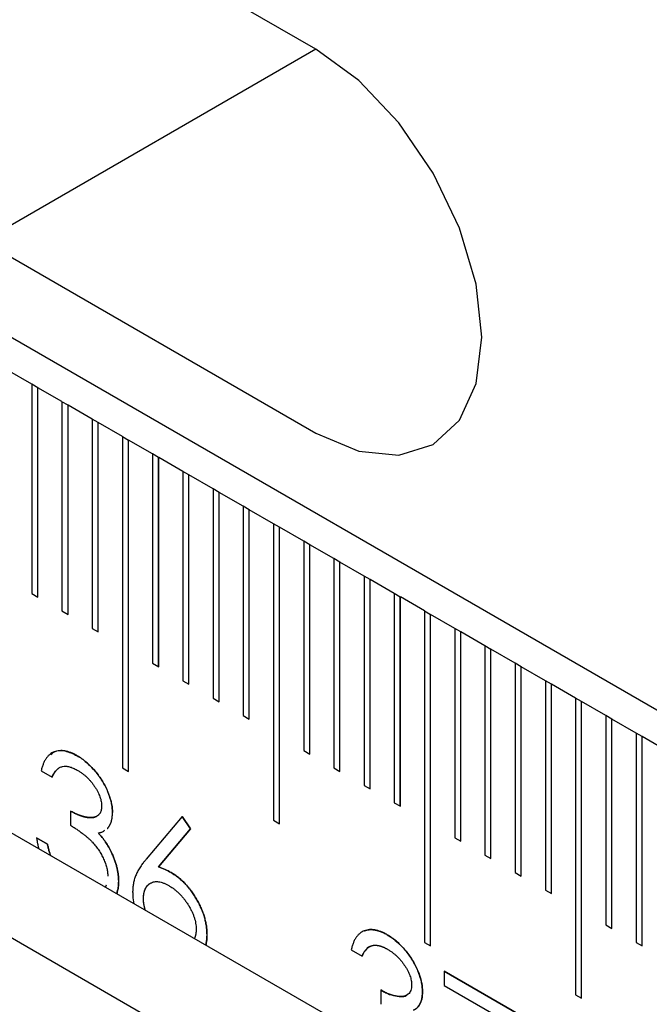
# Model space of a CAD drawing. Units: millimetres. Extents: x 11673 to 11970, y -7557 to -7347.
# Drawn here: x 11780 to 11783, y -7516 to -7510 of the extents above; entities that cross this region are included whole.
import ezdxf

# ---------------------------------------------------------------- set-up
doc = ezdxf.new("R2010")
doc.units = ezdxf.units.MM
doc.header["$LTSCALE"] = 10
doc.linetypes.add('SLD-实线', pattern=[0])

msp = doc.modelspace()

# ---------------------------------------------------------------- linework, layer by layer
at = {"color": 7, "linetype": 'SLD-实线', "lineweight": 25}
for p, q in [((11805.5126, -7526.7556), (11716.7707, -7475.5259)), ((11716.7707, -7478.4247), (11805.5126, -7529.6543)), ((11716.7707, -7479.0371), (11805.5126, -7530.2667)), ((11781.3472, -7510.0902), (11776.8571, -7507.4981)), ((11776.8571, -7509.7436), (11781.3472, -7512.3357)), ((11781.3472, -7510.0902), (11779.4027, -7511.2127)), ((11779.6855, -7512.05), (11779.5441, -7511.9684)), ((11779.6855, -7512.05), (11779.6855, -7513.2748)), ((11779.7207, -7512.0705), (11779.6855, -7512.0502)), ((11779.7207, -7512.0705), (11779.7209, -7512.0704)), ((11779.7207, -7513.2951), (11779.7207, -7512.0705)), ((11779.7209, -7513.2952), (11779.7209, -7512.0704)), ((11779.8623, -7512.1521), (11779.7209, -7512.0704)), ((11779.8623, -7512.1521), (11779.8623, -7513.3769)), ((11779.8975, -7512.1726), (11779.8623, -7512.1523)), ((11779.8975, -7512.1726), (11779.8976, -7512.1725)), ((11779.8975, -7513.3972), (11779.8975, -7512.1726)), ((11779.8976, -7513.3973), (11779.8976, -7512.1725)), ((11780.0391, -7512.2541), (11779.8976, -7512.1725)), ((11780.0391, -7512.2541), (11780.0391, -7513.4789)), ((11780.0742, -7512.2746), (11780.0391, -7512.2543)), ((11780.0742, -7512.2746), (11780.0744, -7512.2745)), ((11780.0742, -7513.4992), (11780.0742, -7512.2746)), ((11780.0744, -7513.4993), (11780.0744, -7512.2745)), ((11780.2158, -7512.3562), (11780.0744, -7512.2745)), ((11780.2158, -7512.3562), (11780.2158, -7514.2954)), ((11780.2158, -7512.3564), (11780.251, -7512.3767)), ((11780.251, -7512.3767), (11780.2512, -7512.3766)), ((11780.251, -7514.3157), (11780.251, -7512.3767)), ((11780.2512, -7514.3159), (11780.2512, -7512.3766)), ((11780.3926, -7512.4582), (11780.2512, -7512.3766)), ((11780.3926, -7512.4582), (11780.3926, -7513.683)), ((11780.4278, -7512.4787), (11780.3926, -7512.4584)), ((11780.4278, -7512.4787), (11780.428, -7512.4786)), ((11780.4278, -7513.7033), (11780.4278, -7512.4787)), ((11780.428, -7513.7034), (11780.428, -7512.4786)), ((11780.5694, -7512.5603), (11780.428, -7512.4786)), ((11780.5694, -7512.5603), (11780.5694, -7513.7851)), ((11780.6046, -7512.5808), (11780.5694, -7512.5605)), ((11780.6046, -7512.5808), (11780.6047, -7512.5807)), ((11780.6046, -7513.8054), (11780.6046, -7512.5808)), ((11780.6047, -7513.8055), (11780.6047, -7512.5807)), ((11780.7462, -7512.6623), (11780.6047, -7512.5807)), ((11780.7462, -7512.6623), (11780.7462, -7513.8871)), ((11780.7813, -7512.6828), (11780.7462, -7512.6625)), ((11780.7813, -7512.6828), (11780.7815, -7512.6827)), ((11780.7813, -7513.9074), (11780.7813, -7512.6828)), ((11780.7815, -7513.9075), (11780.7815, -7512.6827)), ((11780.9229, -7512.7644), (11780.7815, -7512.6827)), ((11780.9229, -7512.7644), (11780.9229, -7513.9892)), ((11780.9581, -7512.7849), (11780.9229, -7512.7646)), ((11780.9581, -7512.7849), (11780.9583, -7512.7848)), ((11780.9581, -7514.0095), (11780.9581, -7512.7849)), ((11780.9583, -7514.0096), (11780.9583, -7512.7848)), ((11781.0997, -7512.8664), (11780.9583, -7512.7848)), ((11781.0997, -7512.8664), (11781.0997, -7514.6016)), ((11781.1349, -7512.8869), (11781.0997, -7512.8666)), ((11781.1349, -7512.8869), (11781.1351, -7512.8868)), ((11781.1349, -7514.6219), (11781.1349, -7512.8869)), ((11781.1351, -7514.622), (11781.1351, -7512.8868)), ((11781.2765, -7512.9685), (11781.1351, -7512.8868)), ((11781.2765, -7512.9685), (11781.2765, -7514.1933)), ((11781.3117, -7512.989), (11781.2765, -7512.9687)), ((11781.3117, -7512.989), (11781.3118, -7512.9889)), ((11781.3117, -7514.2136), (11781.3117, -7512.989)), ((11781.3118, -7514.2137), (11781.3118, -7512.9889)), ((11781.4533, -7513.0705), (11781.3118, -7512.9889)), ((11781.4533, -7513.0705), (11781.4533, -7514.2953)), ((11781.4884, -7513.091), (11781.4533, -7513.0707)), ((11781.4884, -7513.091), (11781.4886, -7513.0909)), ((11781.4884, -7514.3156), (11781.4884, -7513.091)), ((11781.4886, -7514.3157), (11781.4886, -7513.0909)), ((11781.63, -7513.1726), (11781.4886, -7513.0909)), ((11781.63, -7513.1726), (11781.63, -7514.3974)), ((11781.6652, -7513.1931), (11781.63, -7513.1728)), ((11781.6652, -7513.1931), (11781.6654, -7513.193)), ((11781.6652, -7514.4177), (11781.6652, -7513.1931)), ((11781.6654, -7514.4178), (11781.6654, -7513.193)), ((11781.8068, -7513.2746), (11781.6654, -7513.193)), ((11779.6855, -7513.2748), (11779.7209, -7513.2952)), ((11781.8068, -7513.2746), (11781.8068, -7514.4994)), ((11781.842, -7513.2951), (11781.8068, -7513.2748)), ((11781.842, -7513.2951), (11781.8422, -7513.295)), ((11781.842, -7514.5197), (11781.842, -7513.2951)), ((11781.8422, -7514.5198), (11781.8422, -7513.295)), ((11781.9836, -7513.3767), (11781.8422, -7513.295)), ((11779.8623, -7513.3769), (11779.8976, -7513.3973)), ((11781.9836, -7513.3767), (11781.9836, -7515.316)), ((11781.9836, -7513.3769), (11782.0188, -7513.3972)), ((11782.0188, -7513.3972), (11782.019, -7513.3971)), ((11782.0188, -7515.3363), (11782.0188, -7513.3972)), ((11782.019, -7515.3364), (11782.019, -7513.3971)), ((11782.1604, -7513.4787), (11782.019, -7513.3971)), ((11780.0391, -7513.4789), (11780.0744, -7513.4993)), ((11782.1604, -7513.4787), (11782.1604, -7514.7035)), ((11782.1956, -7513.4992), (11782.1604, -7513.4789)), ((11782.1956, -7513.4992), (11782.1957, -7513.4991)), ((11782.1956, -7514.7238), (11782.1956, -7513.4992)), ((11782.1957, -7514.7239), (11782.1957, -7513.4991)), ((11782.3371, -7513.5808), (11782.1957, -7513.4991)), ((11782.3371, -7513.5808), (11782.3371, -7514.8056)), ((11782.3723, -7513.6013), (11782.3371, -7513.581)), ((11782.3723, -7513.6013), (11782.3725, -7513.6012)), ((11782.3723, -7514.8259), (11782.3723, -7513.6013)), ((11782.3725, -7514.826), (11782.3725, -7513.6012)), ((11782.5139, -7513.6828), (11782.3725, -7513.6012)), ((11780.3926, -7513.683), (11780.428, -7513.7034)), ((11782.5139, -7513.6828), (11782.5139, -7514.9076)), ((11782.5491, -7513.7033), (11782.5139, -7513.683)), ((11782.5491, -7513.7033), (11782.5493, -7513.7032)), ((11782.5491, -7514.9279), (11782.5491, -7513.7033)), ((11782.5493, -7514.928), (11782.5493, -7513.7032)), ((11782.6907, -7513.7849), (11782.5493, -7513.7032)), ((11780.5694, -7513.7851), (11780.6047, -7513.8055)), ((11782.6907, -7513.7849), (11782.6907, -7515.0097)), ((11782.7259, -7513.8054), (11782.6907, -7513.7851)), ((11782.7259, -7513.8054), (11782.7261, -7513.8053)), ((11782.7259, -7515.03), (11782.7259, -7513.8054)), ((11782.7261, -7515.0301), (11782.7261, -7513.8053)), ((11782.8675, -7513.8869), (11782.7261, -7513.8053)), ((11780.7462, -7513.8871), (11780.7815, -7513.9075)), ((11782.8675, -7513.8869), (11782.8675, -7515.6221)), ((11782.9027, -7513.9074), (11782.8675, -7513.8871)), ((11782.9027, -7513.9074), (11782.9028, -7513.9073)), ((11782.9027, -7515.6424), (11782.9027, -7513.9074)), ((11782.9028, -7515.6425), (11782.9028, -7513.9073)), ((11783.0443, -7513.989), (11782.9028, -7513.9073)), ((11780.9229, -7513.9892), (11780.9583, -7514.0096)), ((11783.0443, -7513.989), (11783.0443, -7515.2138)), ((11783.0794, -7514.0095), (11783.0443, -7513.9892)), ((11783.0794, -7514.0095), (11783.0796, -7514.0094)), ((11783.0794, -7515.2341), (11783.0794, -7514.0095)), ((11783.0796, -7515.2342), (11783.0796, -7514.0094)), ((11783.221, -7514.091), (11783.0796, -7514.0094)), ((11783.221, -7514.091), (11783.221, -7515.3158)), ((11783.2562, -7514.1115), (11783.221, -7514.0912)), ((11783.2562, -7514.1115), (11783.2564, -7514.1114)), ((11783.2562, -7515.3361), (11783.2562, -7514.1115)), ((11783.2564, -7515.3362), (11783.2564, -7514.1114)), ((11783.3978, -7514.1931), (11783.2564, -7514.1114)), ((11781.2765, -7514.1933), (11781.3118, -7514.2137)), ((11779.951, -7514.2239), (11779.9512, -7514.2238)), ((11779.7407, -7514.3117), (11779.8042, -7514.3483)), ((11780.2158, -7514.2954), (11780.2512, -7514.3159)), ((11781.4533, -7514.2953), (11781.4886, -7514.3157)), ((11781.63, -7514.3974), (11781.6654, -7514.4178)), ((11779.913, -7514.5472), (11779.913, -7514.6309)), ((11781.8068, -7514.4994), (11781.8422, -7514.5198)), ((11780.1575, -7514.5553), (11780.1577, -7514.5552)), ((11780.5658, -7514.5786), (11780.3548, -7514.8294)), ((11780.5657, -7514.5787), (11780.6145, -7514.6513)), ((11780.6147, -7514.6512), (11780.5658, -7514.5786)), ((11781.0997, -7514.6016), (11781.1351, -7514.622)), ((11780.6145, -7514.6513), (11780.4277, -7514.8733)), ((11780.4279, -7514.8732), (11780.6147, -7514.6512)), ((11780.6145, -7514.6513), (11780.6147, -7514.6512)), ((11779.7133, -7514.7043), (11779.7768, -7514.741)), ((11779.777, -7514.7409), (11779.7135, -7514.7042)), ((11780.075, -7514.6756), (11780.0751, -7514.6755)), ((11782.1604, -7514.7035), (11782.1957, -7514.7239)), ((11779.7768, -7514.741), (11779.777, -7514.7409)), ((11780.1516, -7514.7895), (11780.1518, -7514.7894)), ((11782.3371, -7514.8056), (11782.3725, -7514.826)), ((11780.4277, -7514.8733), (11780.4279, -7514.8732)), ((11782.5139, -7514.9076), (11782.5493, -7514.928)), ((11780.3797, -7514.9696), (11780.3795, -7514.9697)), ((11782.6907, -7515.0097), (11782.7261, -7515.0301)), ((11783.0443, -7515.2138), (11783.0796, -7515.2342)), ((11781.765, -7515.2711), (11781.7652, -7515.271)), ((11781.5547, -7515.3589), (11781.6182, -7515.3955)), ((11781.9836, -7515.316), (11782.019, -7515.3364)), ((11783.221, -7515.3158), (11783.2564, -7515.3362)), ((11782.0988, -7515.4845), (11782.0988, -7515.5683)), ((11782.534, -7515.7357), (11782.0988, -7515.4845)), ((11782.0988, -7515.4847), (11782.5338, -7515.7358)), ((11782.0988, -7515.5683), (11782.4266, -7515.7575)), ((11781.727, -7515.5944), (11781.727, -7515.6781)), ((11781.9715, -7515.6025), (11781.9717, -7515.6024)), ((11782.8675, -7515.6221), (11782.9028, -7515.6425))]:
    msp.add_line(p, q, dxfattribs=at)
at = {"color": 7, "linetype": 'SLD-实线', "lineweight": 25, "flags": 128}
msp.add_lwpolyline([(11781.3472, -7512.3357), (11781.5988, -7512.4427), (11781.8333, -7512.4659), (11782.0347, -7512.4037), (11782.1892, -7512.2604), (11782.2863, -7512.0457), (11782.3195, -7511.7742), (11782.2863, -7511.4645), (11782.1892, -7511.1376), (11782.0347, -7510.8159), (11781.8333, -7510.5212), (11781.5988, -7510.2737), (11781.3472, -7510.0902)], dxfattribs=at)
at = {"color": 7, "linetype": 'SLD-实线', "lineweight": 25}
for points, knots in [([(11779.9512, -7514.2238), (11779.9449, -7514.2203), (11779.9324, -7514.2133), (11779.914, -7514.2055), (11779.8962, -7514.1995), (11779.879, -7514.1954), (11779.8626, -7514.1936), (11779.8468, -7514.1939), (11779.8315, -7514.196), (11779.8172, -7514.2006), (11779.8035, -7514.2068), (11779.7911, -7514.2156), (11779.7796, -7514.2262), (11779.7696, -7514.2393), (11779.7604, -7514.2541), (11779.7528, -7514.2714), (11779.7458, -7514.2903), (11779.7424, -7514.3044), (11779.7407, -7514.3117)], [0, 0, 0, 0, 0.062835, 0.123746, 0.183573, 0.242729, 0.301378, 0.359848, 0.419006, 0.479175, 0.539884, 0.601255, 0.663111, 0.726043, 0.791015, 0.858023, 0.927375, 1, 1, 1, 1]), ([(11779.7972, -7514.2166), (11779.804, -7514.2105), (11779.8253, -7514.1918), (11779.8795, -7514.1903), (11779.9269, -7514.2125), (11779.951, -7514.2239)], [0, 0, 0, 0, 0.187285, 0.585311, 1, 1, 1, 1]), ([(11779.951, -7514.2239), (11779.9602, -7514.2296), (11779.9785, -7514.2407), (11780.0053, -7514.262), (11780.0312, -7514.2862), (11780.0558, -7514.3131), (11780.0787, -7514.342), (11780.099, -7514.3724), (11780.1166, -7514.4038), (11780.1313, -7514.4358), (11780.1429, -7514.4675), (11780.1514, -7514.4983), (11780.1565, -7514.5278), (11780.1572, -7514.5461), (11780.1575, -7514.5553)], [0, 0, 0, 0, 0.090254, 0.17854, 0.266093, 0.354631, 0.441886, 0.525747, 0.608114, 0.690197, 0.770821, 0.848326, 0.924012, 1, 1, 1, 1]), ([(11780.1577, -7514.5552), (11780.1574, -7514.546), (11780.1567, -7514.5277), (11780.1515, -7514.4982), (11780.143, -7514.4674), (11780.1315, -7514.4357), (11780.1168, -7514.4037), (11780.0992, -7514.3723), (11780.0789, -7514.3419), (11780.056, -7514.313), (11780.0314, -7514.2861), (11780.0055, -7514.2619), (11779.9787, -7514.2406), (11779.9604, -7514.2295), (11779.9512, -7514.2238)], [0, 0, 0, 0, 0.075988, 0.151674, 0.229179, 0.309803, 0.391886, 0.474253, 0.558114, 0.645369, 0.733907, 0.82146, 0.909746, 1, 1, 1, 1]), ([(11779.8409, -7514.2984), (11779.8408, -7514.2985), (11779.8399, -7514.2988), (11779.8387, -7514.3), (11779.837, -7514.3014), (11779.8348, -7514.3035), (11779.8326, -7514.3056), (11779.8305, -7514.3078), (11779.8289, -7514.3094), (11779.8273, -7514.3111), (11779.8258, -7514.3128), (11779.8243, -7514.3146), (11779.8231, -7514.3161), (11779.8219, -7514.3177), (11779.821, -7514.3189), (11779.8201, -7514.3202), (11779.8194, -7514.3212), (11779.8185, -7514.3225), (11779.8174, -7514.3241), (11779.8161, -7514.3261), (11779.8144, -7514.3289), (11779.8128, -7514.3316), (11779.8112, -7514.3344), (11779.81, -7514.3366), (11779.8088, -7514.3388), (11779.8077, -7514.341), (11779.8061, -7514.3442), (11779.8048, -7514.3467), (11779.804, -7514.3484)], [0, 0, 0, 0, 0.008236, 0.0459, 0.083558, 0.121209, 0.196519, 0.234175, 0.27183, 0.30948, 0.347136, 0.384796, 0.422444, 0.441277, 0.478927, 0.497753, 0.516585, 0.535406, 0.57306, 0.610717, 0.648368, 0.723687, 0.761342, 0.798993, 0.836647, 0.874298, 0.911956, 1, 1, 1, 1]), ([(11779.8042, -7514.3483), (11779.8063, -7514.344), (11779.8104, -7514.3356), (11779.8172, -7514.3243), (11779.8243, -7514.3143), (11779.832, -7514.3062), (11779.8397, -7514.2988), (11779.848, -7514.2935), (11779.8565, -7514.2893), (11779.8684, -7514.2857), (11779.8845, -7514.2844), (11779.9056, -7514.2877), (11779.9283, -7514.2953), (11779.944, -7514.3037), (11779.952, -7514.308)], [0, 0, 0, 0, 0.079943, 0.155331, 0.226366, 0.294702, 0.359396, 0.420552, 0.479182, 0.536234, 0.648184, 0.760315, 0.877288, 1, 1, 1, 1]), ([(11779.952, -7514.308), (11779.9571, -7514.3111), (11779.9669, -7514.317), (11779.9814, -7514.3272), (11779.9951, -7514.3381), (11780.0083, -7514.3497), (11780.0207, -7514.3623), (11780.0325, -7514.3757), (11780.0437, -7514.3898), (11780.0539, -7514.4048), (11780.0634, -7514.4197), (11780.0717, -7514.4347), (11780.0786, -7514.4494), (11780.0844, -7514.4638), (11780.0888, -7514.4779), (11780.0919, -7514.4917), (11780.094, -7514.5053), (11780.0942, -7514.5139), (11780.0943, -7514.5182)], [0, 0, 0, 0, 0.075072, 0.147677, 0.217498, 0.284969, 0.351483, 0.416689, 0.481138, 0.545824, 0.609005, 0.669091, 0.726699, 0.781924, 0.836753, 0.890034, 0.944725, 1, 1, 1, 1]), ([(11779.9128, -7514.5473), (11779.9129, -7514.5474), (11779.9135, -7514.5477), (11779.916, -7514.5491), (11779.9202, -7514.5514), (11779.9259, -7514.5545), (11779.9315, -7514.5575), (11779.9372, -7514.5604), (11779.9428, -7514.5631), (11779.9484, -7514.5656), (11779.954, -7514.568), (11779.9596, -7514.5703), (11779.9643, -7514.572), (11779.968, -7514.5734), (11779.9708, -7514.5744), (11779.9735, -7514.5754), (11779.9763, -7514.5763), (11779.98, -7514.5775), (11779.9837, -7514.5786), (11779.9873, -7514.5796), (11779.99, -7514.5804), (11779.9928, -7514.581), (11779.9955, -7514.5816), (11779.9982, -7514.5822), (11780.0008, -7514.5827), (11780.0035, -7514.5832), (11780.0062, -7514.5837), (11780.0088, -7514.5841), (11780.0115, -7514.5844), (11780.0141, -7514.5847), (11780.0167, -7514.585), (11780.0193, -7514.5853), (11780.0219, -7514.5855), (11780.0245, -7514.5856), (11780.0271, -7514.5857), (11780.0296, -7514.5858), (11780.0322, -7514.5858), (11780.0347, -7514.5857), (11780.0372, -7514.5856), (11780.0392, -7514.5855), (11780.0413, -7514.5853), (11780.0433, -7514.585), (11780.0457, -7514.5847), (11780.048, -7514.5843), (11780.0512, -7514.5836), (11780.0542, -7514.5828), (11780.0579, -7514.5816), (11780.0615, -7514.5802), (11780.0645, -7514.5788), (11780.0659, -7514.578), (11780.066, -7514.5779)], [0, 0, 0, 0, 0.002141, 0.010719, 0.045019, 0.079325, 0.113623, 0.14793, 0.182233, 0.21654, 0.250841, 0.285139, 0.319444, 0.336597, 0.353745, 0.370897, 0.388051, 0.405196, 0.439502, 0.456653, 0.473802, 0.49096, 0.50811, 0.525262, 0.542407, 0.559561, 0.576713, 0.593864, 0.611012, 0.628167, 0.645318, 0.662467, 0.679617, 0.69677, 0.713923, 0.731072, 0.748224, 0.765372, 0.782523, 0.799677, 0.808251, 0.825402, 0.842558, 0.859704, 0.876858, 0.911167, 0.928322, 0.962631, 0.996948, 1, 1, 1, 1]), ([(11780.0662, -7514.5778), (11780.0653, -7514.5782), (11780.0632, -7514.5795), (11780.0602, -7514.5807), (11780.0565, -7514.5821), (11780.0535, -7514.583), (11780.0504, -7514.5837), (11780.0481, -7514.5842), (11780.0457, -7514.5846), (11780.0433, -7514.585), (11780.0409, -7514.5852), (11780.0384, -7514.5854), (11780.036, -7514.5856), (11780.0335, -7514.5857), (11780.0314, -7514.5857), (11780.0293, -7514.5857), (11780.0271, -7514.5856), (11780.0246, -7514.5855), (11780.022, -7514.5854), (11780.0194, -7514.5852), (11780.0168, -7514.5849), (11780.0142, -7514.5846), (11780.0115, -7514.5843), (11780.0089, -7514.5839), (11780.0062, -7514.5835), (11780.0036, -7514.5831), (11780.0009, -7514.5826), (11779.9982, -7514.5821), (11779.9955, -7514.5815), (11779.9928, -7514.5809), (11779.9901, -7514.5802), (11779.9873, -7514.5795), (11779.9837, -7514.5785), (11779.98, -7514.5774), (11779.9763, -7514.5762), (11779.9736, -7514.5752), (11779.9708, -7514.5743), (11779.968, -7514.5733), (11779.9643, -7514.5719), (11779.9597, -7514.5701), (11779.9541, -7514.5679), (11779.9485, -7514.5655), (11779.9428, -7514.5629), (11779.9372, -7514.5602), (11779.9315, -7514.5573), (11779.9259, -7514.5543), (11779.9197, -7514.5509), (11779.9154, -7514.5485), (11779.913, -7514.5472)], [0, 0, 0, 0, 0.0210374, 0.0553531, 0.0725069, 0.1068166, 0.1239704, 0.141118, 0.1582708, 0.1754259, 0.192578, 0.2097277, 0.2268783, 0.2440285, 0.2611859, 0.2697608, 0.2869125, 0.3040624, 0.3212111, 0.3383655, 0.3555177, 0.3726668, 0.3898184, 0.4069715, 0.4241204, 0.4412777, 0.4584285, 0.4755787, 0.4927282, 0.5098838, 0.5270313, 0.5441854, 0.5613336, 0.5956442, 0.6127957, 0.6299406, 0.6470918, 0.6642457, 0.6813983, 0.7157024, 0.7500068, 0.7843071, 0.8186124, 0.852915, 0.8872215, 0.9215274, 0.9558341, 1, 1, 1, 1]), ([(11780.0943, -7514.5182), (11780.0943, -7514.5183), (11780.0942, -7514.519), (11780.0941, -7514.5218), (11780.0939, -7514.5255), (11780.0936, -7514.5291), (11780.0934, -7514.5317), (11780.0931, -7514.5342), (11780.0926, -7514.5372), (11780.0919, -7514.541), (11780.0909, -7514.5447), (11780.0898, -7514.5482), (11780.0885, -7514.5515), (11780.0871, -7514.5547), (11780.0855, -7514.5578), (11780.0838, -7514.5607), (11780.0819, -7514.5634), (11780.0794, -7514.5666), (11780.0773, -7514.569), (11780.0751, -7514.5712), (11780.0728, -7514.5733), (11780.0703, -7514.5752), (11780.0681, -7514.5767), (11780.0672, -7514.5772), (11780.067, -7514.5773)], [0, 0, 0, 0, 0.004899, 0.024497, 0.102902, 0.1421, 0.161702, 0.200909, 0.240111, 0.27932, 0.35777, 0.396971, 0.436174, 0.514616, 0.553825, 0.593025, 0.671453, 0.710653, 0.789091, 0.828297, 0.867501, 0.945922, 0.985137, 1, 1, 1, 1]), ([(11780.1265, -7514.6497), (11780.1277, -7514.649), (11780.1292, -7514.6481), (11780.1307, -7514.6464), (11780.1315, -7514.6455), (11780.1321, -7514.6448), (11780.1327, -7514.644), (11780.1334, -7514.6432), (11780.1341, -7514.6423), (11780.1349, -7514.6413), (11780.1356, -7514.6403), (11780.1363, -7514.6393), (11780.1369, -7514.6385), (11780.1375, -7514.6376), (11780.138, -7514.6368), (11780.1387, -7514.6357), (11780.1394, -7514.6347), (11780.14, -7514.6336), (11780.1407, -7514.6325), (11780.1412, -7514.6316), (11780.1417, -7514.6307), (11780.1422, -7514.6297), (11780.1428, -7514.6286), (11780.144, -7514.6263), (11780.1457, -7514.6228), (11780.1498, -7514.613), (11780.1526, -7514.6035), (11780.1543, -7514.5949), (11780.1546, -7514.5935), (11780.1548, -7514.592), (11780.1551, -7514.5905), (11780.1553, -7514.5891), (11780.1556, -7514.5876), (11780.1557, -7514.5863), (11780.1559, -7514.5851), (11780.1561, -7514.5838), (11780.1562, -7514.5823), (11780.1564, -7514.5808), (11780.1565, -7514.5792), (11780.1567, -7514.5777), (11780.1568, -7514.5761), (11780.1569, -7514.5746), (11780.157, -7514.573), (11780.1571, -7514.5714), (11780.1572, -7514.5699), (11780.1573, -7514.5683), (11780.1573, -7514.5667), (11780.1574, -7514.5651), (11780.1575, -7514.5635), (11780.1575, -7514.5619), (11780.1576, -7514.5603), (11780.1576, -7514.5586), (11780.1577, -7514.5569), (11780.1577, -7514.5558), (11780.1577, -7514.5552)], [0, 0, 0, 0, 0.047704, 0.061271, 0.074827, 0.088393, 0.095166, 0.108731, 0.122291, 0.135852, 0.149417, 0.162978, 0.176539, 0.183317, 0.196877, 0.210442, 0.224001, 0.237565, 0.25112, 0.264682, 0.271465, 0.285028, 0.298588, 0.312149, 0.366402, 0.420653, 0.638192, 0.651751, 0.665313, 0.678875, 0.692434, 0.705997, 0.719557, 0.733118, 0.739899, 0.753459, 0.767021, 0.780584, 0.794143, 0.807705, 0.821267, 0.834829, 0.848388, 0.86195, 0.87551, 0.889072, 0.902634, 0.916194, 0.929754, 0.943315, 0.956878, 0.970438, 0.985219, 1, 1, 1, 1]), ([(11779.913, -7514.6309), (11779.9199, -7514.6354), (11779.9334, -7514.644), (11779.9528, -7514.6572), (11779.9709, -7514.6701), (11779.9875, -7514.6826), (11780.0027, -7514.6948), (11780.0166, -7514.7065), (11780.029, -7514.718), (11780.0435, -7514.733), (11780.0599, -7514.752), (11780.0777, -7514.7761), (11780.0931, -7514.8018), (11780.1063, -7514.8283), (11780.1171, -7514.8549), (11780.1249, -7514.8809), (11780.1296, -7514.9059), (11780.1302, -7514.9215), (11780.1305, -7514.9293)], [0, 0, 0, 0, 0.0706716, 0.1371423, 0.1985082, 0.2553125, 0.3081081, 0.3559452, 0.4001158, 0.4397704, 0.5140234, 0.5861639, 0.65712, 0.7287657, 0.7989649, 0.8665146, 0.9330908, 1, 1, 1, 1]), ([(11780.0751, -7514.6755), (11780.0752, -7514.6755), (11780.0757, -7514.6754), (11780.0766, -7514.6752), (11780.0778, -7514.6749), (11780.0793, -7514.6746), (11780.0809, -7514.6742), (11780.0824, -7514.6739), (11780.0836, -7514.6736), (11780.0847, -7514.6733), (11780.0859, -7514.673), (11780.087, -7514.6727), (11780.0885, -7514.6723), (11780.0927, -7514.6712), (11780.1018, -7514.6684), (11780.1084, -7514.6629), (11780.1126, -7514.6594)], [0, 0, 0, 0, 0.007094, 0.035392, 0.063695, 0.092016, 0.148636, 0.17695, 0.205262, 0.233559, 0.261863, 0.290185, 0.318492, 0.375121, 0.601688, 1, 1, 1, 1]), ([(11779.7135, -7514.7042), (11779.7135, -7514.7044), (11779.7136, -7514.7051), (11779.7141, -7514.7082), (11779.7148, -7514.7123), (11779.7157, -7514.7182), (11779.7165, -7514.7229), (11779.7175, -7514.7288), (11779.7186, -7514.7347), (11779.72, -7514.7419), (11779.7215, -7514.749), (11779.7235, -7514.7577), (11779.7251, -7514.7641), (11779.7261, -7514.7681)], [0, 0, 0, 0, 0.006979, 0.034907, 0.146621, 0.202469, 0.31419, 0.370044, 0.481755, 0.593471, 0.705191, 0.816904, 1, 1, 1, 1]), ([(11780.075, -7514.6756), (11780.0825, -7514.6841), (11780.0974, -7514.701), (11780.1177, -7514.7291), (11780.1361, -7514.7585), (11780.1464, -7514.7791), (11780.1516, -7514.7895)], [0, 0, 0, 0, 0.25388, 0.503009, 0.750291, 1, 1, 1, 1]), ([(11780.1518, -7514.7894), (11780.1466, -7514.779), (11780.1363, -7514.7584), (11780.1179, -7514.729), (11780.0976, -7514.7009), (11780.0827, -7514.684), (11780.0751, -7514.6755)], [0, 0, 0, 0, 0.249709, 0.496991, 0.74612, 1, 1, 1, 1]), ([(11779.7768, -7514.741), (11779.7784, -7514.7482), (11779.7817, -7514.7623), (11779.7871, -7514.7831), (11779.7919, -7514.7982), (11779.7947, -7514.8064), (11779.7953, -7514.808)], [0, 0, 0, 0, 0.1497704, 0.2913164, 0.4259664, 0.458629, 0.458629, 0.458629, 0.458629]), ([(11779.7956, -7514.8082), (11779.795, -7514.8065), (11779.7921, -7514.7982), (11779.7873, -7514.783), (11779.7818, -7514.7622), (11779.7786, -7514.7481), (11779.777, -7514.7409)], [0, 0, 0, 0, 0.0344017, 0.1690517, 0.3105977, 0.4603681, 0.4603681, 0.4603681, 0.4603681]), ([(11780.1516, -7514.7895), (11780.155, -7514.7969), (11780.1617, -7514.8114), (11780.1701, -7514.8334), (11780.1776, -7514.8551), (11780.1835, -7514.8765), (11780.1881, -7514.8976), (11780.1913, -7514.9184), (11780.1934, -7514.939), (11780.1937, -7514.9523), (11780.1938, -7514.959)], [0, 0, 0, 0, 0.128136, 0.254173, 0.378112, 0.501712, 0.623986, 0.747096, 0.872875, 1, 1, 1, 1]), ([(11780.194, -7514.9589), (11780.1938, -7514.9522), (11780.1935, -7514.9389), (11780.1915, -7514.9183), (11780.1883, -7514.8975), (11780.1837, -7514.8764), (11780.1778, -7514.855), (11780.1703, -7514.8333), (11780.1619, -7514.8113), (11780.1552, -7514.7968), (11780.1518, -7514.7894)], [0, 0, 0, 0, 0.127125, 0.252904, 0.376014, 0.498288, 0.621888, 0.745827, 0.871864, 1, 1, 1, 1]), ([(11780.3548, -7514.8294), (11780.3512, -7514.8337), (11780.3443, -7514.842), (11780.3344, -7514.8545), (11780.3254, -7514.867), (11780.3172, -7514.8791), (11780.31, -7514.8912), (11780.3033, -7514.9027), (11780.2979, -7514.9145), (11780.2915, -7514.9293), (11780.2853, -7514.9483), (11780.2799, -7514.9718), (11780.2765, -7514.9958), (11780.276, -7515.0127), (11780.2758, -7515.021)], [0, 0, 0, 0, 0.087622, 0.171402, 0.250166, 0.325701, 0.396343, 0.462726, 0.525528, 0.584189, 0.694724, 0.800274, 0.902182, 1, 1, 1, 1]), ([(11780.4277, -7514.8733), (11780.4401, -7514.8782), (11780.4644, -7514.8878), (11780.489, -7514.9012), (11780.5009, -7514.9078)], [0, 0, 0, 0, 0.512659, 1, 1, 1, 1]), ([(11780.5011, -7514.9077), (11780.4891, -7514.9011), (11780.4646, -7514.8877), (11780.4403, -7514.8781), (11780.4279, -7514.8732)], [0, 0, 0, 0, 0.487341, 1, 1, 1, 1]), ([(11780.5009, -7514.9078), (11780.5081, -7514.9121), (11780.5223, -7514.9207), (11780.543, -7514.9361), (11780.563, -7514.953), (11780.5821, -7514.9717), (11780.6003, -7514.9922), (11780.6178, -7515.0142), (11780.6343, -7515.0381), (11780.6499, -7515.0633), (11780.6641, -7515.0894), (11780.6767, -7515.1156), (11780.6872, -7515.1418), (11780.6958, -7515.1679), (11780.7024, -7515.1939), (11780.7073, -7515.2198), (11780.7101, -7515.2457), (11780.7105, -7515.2623), (11780.7107, -7515.2708)], [0, 0, 0, 0, 0.065231, 0.128405, 0.190067, 0.250943, 0.311546, 0.372863, 0.435024, 0.499072, 0.563091, 0.62551, 0.68668, 0.747283, 0.808563, 0.870742, 0.934341, 1, 1, 1, 1]), ([(11780.7109, -7515.2707), (11780.7107, -7515.2622), (11780.7103, -7515.2456), (11780.7074, -7515.2197), (11780.7026, -7515.1938), (11780.6959, -7515.1678), (11780.6874, -7515.1417), (11780.6768, -7515.1155), (11780.6643, -7515.0893), (11780.6501, -7515.0632), (11780.6345, -7515.038), (11780.618, -7515.0141), (11780.6005, -7514.9921), (11780.5822, -7514.9716), (11780.5632, -7514.9529), (11780.5432, -7514.936), (11780.5224, -7514.9206), (11780.5083, -7514.912), (11780.5011, -7514.9077)], [0, 0, 0, 0, 0.065659, 0.129258, 0.191437, 0.252717, 0.31332, 0.37449, 0.436909, 0.500928, 0.564976, 0.627137, 0.688454, 0.749057, 0.809933, 0.871595, 0.934769, 1, 1, 1, 1]), ([(11780.1209, -7514.9816), (11780.1207, -7514.982), (11780.1202, -7514.9832), (11780.1188, -7514.9859), (11780.1172, -7514.9889), (11780.1158, -7514.9914), (11780.1152, -7514.9923), (11780.115, -7514.9926)], [0, 0, 0, 0, 0.1029188, 0.3087816, 0.7206133, 0.9264857, 1, 1, 1, 1]), ([(11780.1822, -7515.0314), (11780.1861, -7515.0192), (11780.1904, -7515.0059), (11780.1923, -7514.9891), (11780.1928, -7514.9835), (11780.1932, -7514.9778), (11780.1936, -7514.9691), (11780.1938, -7514.9633), (11780.194, -7514.9589)], [0, 0, 0, 0, 0.557713, 0.612857, 0.668007, 0.778305, 0.833449, 1, 1, 1, 1]), ([(11780.1938, -7514.959), (11780.1934, -7514.9702), (11780.1927, -7514.9926), (11780.1877, -7515.016), (11780.1838, -7515.0284), (11780.1827, -7515.0316)], [0, 0, 0, 0, 0.0796483, 0.1589217, 0.1869571, 0.1869571, 0.1869571, 0.1869571]), ([(11780.339, -7515.0606), (11780.339, -7515.0605), (11780.3391, -7515.0598), (11780.3391, -7515.057), (11780.3392, -7515.0538), (11780.3394, -7515.0501), (11780.3395, -7515.048), (11780.3397, -7515.0454), (11780.3399, -7515.0428), (11780.3402, -7515.0387), (11780.3407, -7515.0346), (11780.3414, -7515.0307), (11780.3419, -7515.0278), (11780.3427, -7515.024), (11780.3436, -7515.0203), (11780.3446, -7515.0167), (11780.3455, -7515.014), (11780.3463, -7515.0115), (11780.3476, -7515.0081), (11780.349, -7515.0048), (11780.3504, -7515.0016), (11780.3516, -7514.9993), (11780.3528, -7514.9971), (11780.3545, -7514.9942), (11780.3564, -7514.9914), (11780.3583, -7514.9888), (11780.3598, -7514.9869), (11780.3613, -7514.985), (11780.3634, -7514.9826), (11780.3656, -7514.9803), (11780.3679, -7514.9782), (11780.3696, -7514.9766), (11780.372, -7514.9747), (11780.3745, -7514.9728), (11780.3769, -7514.9713), (11780.378, -7514.9706), (11780.3785, -7514.9703)], [0, 0, 0, 0, 0.003261, 0.016309, 0.068494, 0.081541, 0.107636, 0.120683, 0.146777, 0.172872, 0.225071, 0.251167, 0.27726, 0.303355, 0.355555, 0.381652, 0.407744, 0.433841, 0.459935, 0.512134, 0.538227, 0.564322, 0.590419, 0.616513, 0.668715, 0.694808, 0.7209, 0.746998, 0.773095, 0.825289, 0.851382, 0.877479, 0.903573, 0.955771, 0.981867, 1, 1, 1, 1]), ([(11780.3392, -7515.0605), (11780.3394, -7515.0551), (11780.3397, -7515.0443), (11780.3415, -7515.0293), (11780.3448, -7515.0158), (11780.3493, -7515.0036), (11780.3552, -7514.9929), (11780.3623, -7514.9835), (11780.3707, -7514.9754), (11780.3803, -7514.9689), (11780.391, -7514.964), (11780.4025, -7514.9609), (11780.4148, -7514.9598), (11780.4279, -7514.9605), (11780.4418, -7514.9637), (11780.4565, -7514.9682), (11780.4719, -7514.9751), (11780.4824, -7514.9808), (11780.4878, -7514.9837)], [0, 0, 0, 0, 0.063183, 0.123733, 0.183606, 0.242704, 0.301649, 0.36107, 0.422074, 0.484252, 0.547347, 0.609346, 0.670894, 0.73321, 0.796804, 0.862099, 0.929401, 1, 1, 1, 1]), ([(11780.3788, -7514.9701), (11780.3789, -7514.9701), (11780.3796, -7514.9696), (11780.3818, -7514.9684), (11780.3841, -7514.9672), (11780.3858, -7514.9665), (11780.3861, -7514.9663)], [0, 0, 0, 0, 0.042536, 0.322086, 0.881379, 1, 1, 1, 1]), ([(11780.4878, -7514.9837), (11780.4932, -7514.987), (11780.5039, -7514.9936), (11780.5196, -7515.0047), (11780.5346, -7515.0173), (11780.5492, -7515.0306), (11780.563, -7515.0454), (11780.5762, -7515.0612), (11780.5889, -7515.0782), (11780.6008, -7515.0961), (11780.6117, -7515.1144), (11780.6212, -7515.1329), (11780.6293, -7515.1511), (11780.636, -7515.1691), (11780.6412, -7515.1869), (11780.6446, -7515.2043), (11780.6471, -7515.2218), (11780.6473, -7515.2328), (11780.6474, -7515.2385)], [0, 0, 0, 0, 0.068912, 0.135225, 0.200161, 0.263983, 0.327029, 0.390242, 0.454168, 0.519336, 0.58327, 0.645284, 0.705071, 0.763744, 0.821775, 0.880006, 0.938862, 1, 1, 1, 1]), ([(11780.2758, -7515.021), (11780.2758, -7515.0211), (11780.2758, -7515.0218), (11780.2759, -7515.0247), (11780.2761, -7515.0319), (11780.2769, -7515.0534), (11780.2806, -7515.074), (11780.2835, -7515.0899)], [0, 0, 0, 0, 0.006266, 0.031324, 0.131573, 0.332084, 1, 1, 1, 1]), ([(11780.35, -7515.1282), (11780.3498, -7515.1276), (11780.3493, -7515.1258), (11780.3483, -7515.1227), (11780.3473, -7515.1191), (11780.346, -7515.1143), (11780.3448, -7515.1094), (11780.3437, -7515.1046), (11780.343, -7515.1011), (11780.3422, -7515.0963), (11780.3414, -7515.0916), (11780.3407, -7515.087), (11780.3403, -7515.0835), (11780.3399, -7515.08), (11780.3397, -7515.0766), (11780.3395, -7515.0738), (11780.3393, -7515.071), (11780.3392, -7515.0668), (11780.3391, -7515.0632), (11780.339, -7515.0606)], [0, 0, 0, 0, 0.026529, 0.078342, 0.130148, 0.181962, 0.28562, 0.337432, 0.389251, 0.441068, 0.544707, 0.596524, 0.648341, 0.700151, 0.751968, 0.803786, 0.82969, 0.8815, 1, 1, 1, 1]), ([(11780.3503, -7515.1284), (11780.35, -7515.1274), (11780.3493, -7515.1252), (11780.3483, -7515.1218), (11780.3472, -7515.1181), (11780.3462, -7515.1145), (11780.345, -7515.1097), (11780.344, -7515.1049), (11780.343, -7515.1001), (11780.3424, -7515.0966), (11780.3416, -7515.0918), (11780.3409, -7515.0872), (11780.3404, -7515.0825), (11780.34, -7515.0791), (11780.3398, -7515.0763), (11780.3396, -7515.0734), (11780.3395, -7515.0712), (11780.3394, -7515.0673), (11780.3393, -7515.0639), (11780.3392, -7515.0611), (11780.3392, -7515.0605)], [0, 0, 0, 0, 0.042491, 0.094119, 0.145737, 0.197365, 0.248992, 0.352268, 0.403888, 0.455513, 0.507136, 0.610401, 0.662024, 0.713652, 0.765278, 0.791086, 0.842712, 0.868522, 0.97177, 1, 1, 1, 1]), ([(11780.6474, -7515.2385), (11780.6474, -7515.2386), (11780.6474, -7515.2393), (11780.6473, -7515.2421), (11780.6473, -7515.2453), (11780.6471, -7515.249), (11780.647, -7515.2511), (11780.6468, -7515.2537), (11780.6466, -7515.2563), (11780.6461, -7515.2604), (11780.6455, -7515.2643), (11780.6448, -7515.2682), (11780.6442, -7515.271), (11780.6435, -7515.2738), (11780.6426, -7515.2775), (11780.6415, -7515.2811), (11780.6403, -7515.2845), (11780.6394, -7515.287), (11780.6383, -7515.2895), (11780.6373, -7515.2916), (11780.6366, -7515.293), (11780.6363, -7515.2935)], [0, 0, 0, 0, 0.00645, 0.032264, 0.135505, 0.161315, 0.212938, 0.238749, 0.290371, 0.341992, 0.445263, 0.496883, 0.548506, 0.600128, 0.651748, 0.755014, 0.80664, 0.858267, 0.909887, 0.961515, 1, 1, 1, 1]), ([(11781.7652, -7515.271), (11781.7589, -7515.2675), (11781.7464, -7515.2605), (11781.728, -7515.2527), (11781.7102, -7515.2467), (11781.693, -7515.2426), (11781.6766, -7515.2408), (11781.6608, -7515.2411), (11781.6455, -7515.2432), (11781.6312, -7515.2478), (11781.6175, -7515.254), (11781.6051, -7515.2628), (11781.5936, -7515.2734), (11781.5836, -7515.2865), (11781.5744, -7515.3013), (11781.5668, -7515.3186), (11781.5598, -7515.3375), (11781.5564, -7515.3516), (11781.5547, -7515.3589)], [0, 0, 0, 0, 0.062835, 0.123746, 0.183573, 0.242729, 0.301378, 0.359848, 0.419006, 0.479175, 0.539884, 0.601255, 0.663111, 0.726043, 0.791015, 0.858023, 0.927375, 1, 1, 1, 1]), ([(11781.6311, -7515.2482), (11781.6317, -7515.2479), (11781.6333, -7515.2473), (11781.6361, -7515.2464), (11781.6394, -7515.2453), (11781.6427, -7515.2444), (11781.6462, -7515.2436), (11781.6508, -7515.2427), (11781.6556, -7515.242), (11781.6604, -7515.2415), (11781.664, -7515.2413), (11781.6677, -7515.2411), (11781.6715, -7515.2411), (11781.6753, -7515.2412), (11781.6791, -7515.2414), (11781.6829, -7515.2417), (11781.6868, -7515.2421), (11781.6907, -7515.2427), (11781.6947, -7515.2434), (11781.6987, -7515.2442), (11781.7027, -7515.2451), (11781.7067, -7515.2461), (11781.7108, -7515.2473), (11781.7162, -7515.2489), (11781.7217, -7515.2508), (11781.7272, -7515.2528), (11781.7313, -7515.2544), (11781.7355, -7515.2561), (11781.7397, -7515.2579), (11781.7438, -7515.2599), (11781.7473, -7515.2616), (11781.7508, -7515.2634), (11781.7536, -7515.2648), (11781.7586, -7515.2675), (11781.7621, -7515.2695), (11781.765, -7515.2711)], [0, 0, 0, 0, 0.0148, 0.043724, 0.072646, 0.10157, 0.130491, 0.159419, 0.217275, 0.246191, 0.27512, 0.304039, 0.332963, 0.361882, 0.390807, 0.419734, 0.44866, 0.477583, 0.506502, 0.535423, 0.564352, 0.593276, 0.622195, 0.651117, 0.70897, 0.73789, 0.766816, 0.795742, 0.824665, 0.853581, 0.88251, 0.896967, 0.925888, 0.940356, 1, 1, 1, 1]), ([(11780.7037, -7515.3324), (11780.7047, -7515.3287), (11780.7098, -7515.3102), (11780.7104, -7515.2882), (11780.7109, -7515.2707)], [0, 0, 0, 0, 0.201417, 1, 1, 1, 1]), ([(11780.7107, -7515.2708), (11780.7107, -7515.2709), (11780.7107, -7515.2716), (11780.7106, -7515.2744), (11780.7105, -7515.2792), (11780.7103, -7515.2856), (11780.71, -7515.292), (11780.7096, -7515.2972), (11780.7092, -7515.3024), (11780.7087, -7515.3075), (11780.7075, -7515.3155), (11780.7061, -7515.3232), (11780.7047, -7515.3294), (11780.704, -7515.3319), (11780.7039, -7515.3325)], [0, 0, 0, 0, 0.006153, 0.030778, 0.129255, 0.227736, 0.326214, 0.424702, 0.473943, 0.572436, 0.670922, 0.867963, 0.966448, 1, 1, 1, 1]), ([(11781.765, -7515.2711), (11781.7778, -7515.2789), (11781.7906, -7515.287), (11781.8159, -7515.3064), (11781.8283, -7515.3174), (11781.8646, -7515.353), (11781.8874, -7515.3805), (11781.9266, -7515.4412), (11781.9427, -7515.4743), (11781.9595, -7515.5236), (11781.964, -7515.5401), (11781.9701, -7515.572), (11781.971, -7515.5874), (11781.9715, -7515.6025)], [0, 0, 0, 0, 0.125, 0.125, 0.25, 0.25, 0.5, 0.5, 0.75, 0.75, 0.875, 0.875, 1, 1, 1, 1]), ([(11781.9717, -7515.6024), (11781.9714, -7515.5932), (11781.9707, -7515.5749), (11781.9655, -7515.5454), (11781.957, -7515.5146), (11781.9455, -7515.4829), (11781.9308, -7515.4509), (11781.9132, -7515.4195), (11781.8929, -7515.3891), (11781.87, -7515.3602), (11781.8454, -7515.3333), (11781.8195, -7515.3091), (11781.7927, -7515.2878), (11781.7744, -7515.2767), (11781.7652, -7515.271)], [0, 0, 0, 0, 0.075988, 0.151674, 0.229179, 0.309803, 0.391886, 0.474253, 0.558114, 0.645369, 0.733907, 0.82146, 0.909746, 1, 1, 1, 1]), ([(11781.666, -7515.3389), (11781.6655, -7515.3391), (11781.6534, -7515.3442), (11781.6358, -7515.3619), (11781.6237, -7515.3849), (11781.618, -7515.3956)], [0, 0, 0, 0, 0.023211, 0.543153, 1, 1, 1, 1]), ([(11781.6182, -7515.3955), (11781.6182, -7515.3954), (11781.6185, -7515.3949), (11781.6195, -7515.3929), (11781.6208, -7515.3902), (11781.6222, -7515.3875), (11781.6231, -7515.3856), (11781.6241, -7515.3837), (11781.6258, -7515.3807), (11781.6275, -7515.3778), (11781.6292, -7515.375), (11781.6306, -7515.3729), (11781.6317, -7515.3711), (11781.6328, -7515.3694), (11781.6354, -7515.3657), (11781.6383, -7515.3618), (11781.6415, -7515.3582), (11781.6431, -7515.3565), (11781.6448, -7515.3547), (11781.647, -7515.3525), (11781.6492, -7515.3503), (11781.6516, -7515.3482), (11781.6533, -7515.3467), (11781.6552, -7515.3453), (11781.6571, -7515.3439), (11781.659, -7515.3427), (11781.6606, -7515.3417), (11781.6615, -7515.3412), (11781.6617, -7515.3411)], [0, 0, 0, 0, 0.004309, 0.021561, 0.090573, 0.125074, 0.142323, 0.176823, 0.211326, 0.28034, 0.314841, 0.349343, 0.383848, 0.401097, 0.435599, 0.573672, 0.608183, 0.642683, 0.677191, 0.71169, 0.780696, 0.8152, 0.849709, 0.884209, 0.918717, 0.953225, 0.987722, 1, 1, 1, 1]), ([(11781.6627, -7515.3405), (11781.6628, -7515.3405), (11781.6636, -7515.34), (11781.665, -7515.3393), (11781.6671, -7515.3382), (11781.6692, -7515.3373), (11781.6714, -7515.3364), (11781.6736, -7515.3356), (11781.6758, -7515.3349), (11781.6789, -7515.3341), (11781.6828, -7515.3333), (11781.6876, -7515.3327), (11781.6925, -7515.3323), (11781.6968, -7515.3323), (11781.7002, -7515.3325), (11781.7028, -7515.3327), (11781.7054, -7515.333), (11781.708, -7515.3333), (11781.7107, -7515.3337), (11781.7134, -7515.3342), (11781.716, -7515.3347), (11781.7188, -7515.3354), (11781.7215, -7515.336), (11781.7242, -7515.3368), (11781.727, -7515.3376), (11781.7297, -7515.3385), (11781.7325, -7515.3394), (11781.7353, -7515.3404), (11781.7381, -7515.3415), (11781.7409, -7515.3427), (11781.7437, -7515.3439), (11781.746, -7515.345), (11781.7484, -7515.3461), (11781.7507, -7515.3472), (11781.7531, -7515.3484), (11781.7554, -7515.3496), (11781.7578, -7515.3508), (11781.7615, -7515.3528), (11781.7642, -7515.3543), (11781.766, -7515.3552)], [0, 0, 0, 0, 0.004071, 0.029016, 0.053954, 0.078897, 0.103847, 0.128786, 0.153736, 0.178676, 0.228567, 0.278462, 0.328367, 0.378256, 0.403198, 0.428142, 0.453082, 0.478031, 0.50297, 0.527912, 0.552857, 0.577805, 0.602745, 0.627684, 0.652627, 0.677567, 0.702513, 0.727459, 0.752401, 0.777346, 0.802282, 0.827233, 0.839699, 0.864641, 0.889583, 0.902053, 0.926996, 0.951943, 1, 1, 1, 1]), ([(11781.766, -7515.3552), (11781.7711, -7515.3583), (11781.7809, -7515.3642), (11781.7954, -7515.3744), (11781.8091, -7515.3853), (11781.8223, -7515.3969), (11781.8347, -7515.4095), (11781.8465, -7515.4229), (11781.8577, -7515.437), (11781.8679, -7515.452), (11781.8774, -7515.4669), (11781.8857, -7515.4819), (11781.8926, -7515.4966), (11781.8984, -7515.511), (11781.9028, -7515.5251), (11781.9059, -7515.5389), (11781.908, -7515.5525), (11781.9082, -7515.5611), (11781.9083, -7515.5654)], [0, 0, 0, 0, 0.075072, 0.147677, 0.217498, 0.284969, 0.351483, 0.416689, 0.481138, 0.545824, 0.609005, 0.669091, 0.726699, 0.781924, 0.836753, 0.890034, 0.944725, 1, 1, 1, 1]), ([(11781.9083, -7515.5654), (11781.908, -7515.5711), (11781.9075, -7515.5823), (11781.9037, -7515.5971), (11781.8973, -7515.6095), (11781.8885, -7515.6199), (11781.8768, -7515.6275), (11781.8621, -7515.632), (11781.8444, -7515.6334), (11781.8241, -7515.6317), (11781.8018, -7515.6274), (11781.7779, -7515.6192), (11781.7528, -7515.6088), (11781.7357, -7515.5993), (11781.727, -7515.5944)], [0, 0, 0, 0, 0.063304, 0.125941, 0.189323, 0.25633, 0.327065, 0.403838, 0.48835, 0.582426, 0.681973, 0.784213, 0.889834, 1, 1, 1, 1]), ([(11781.7268, -7515.5945), (11781.7269, -7515.5946), (11781.7275, -7515.5949), (11781.73, -7515.5963), (11781.7399, -7515.6018), (11781.7799, -7515.6228), (11781.8294, -7515.6355), (11781.8746, -7515.6317), (11781.8859, -7515.6188), (11781.8903, -7515.6138)], [0, 0, 0, 0, 0.001943, 0.009695, 0.040716, 0.164871, 0.66881, 0.871822, 1, 1, 1, 1]), ([(11781.9715, -7515.6025), (11781.9715, -7515.6026), (11781.9715, -7515.6033), (11781.9714, -7515.6061), (11781.9711, -7515.6173), (11781.9693, -7515.6448), (11781.9564, -7515.682), (11781.936, -7515.7068), (11781.9193, -7515.7122), (11781.9164, -7515.7131)], [0, 0, 0, 0, 0.002535, 0.012676, 0.053241, 0.21571, 0.543772, 0.921255, 1, 1, 1, 1]), ([(11781.9407, -7515.6976), (11781.9409, -7515.6974), (11781.9415, -7515.6971), (11781.9422, -7515.6962), (11781.9431, -7515.6954), (11781.9439, -7515.6945), (11781.9447, -7515.6936), (11781.9455, -7515.6927), (11781.9461, -7515.692), (11781.9467, -7515.6912), (11781.9474, -7515.6904), (11781.9481, -7515.6895), (11781.9489, -7515.6885), (11781.9496, -7515.6875), (11781.9503, -7515.6865), (11781.9509, -7515.6857), (11781.9515, -7515.6848), (11781.952, -7515.684), (11781.9527, -7515.6829), (11781.9534, -7515.6819), (11781.954, -7515.6808), (11781.9547, -7515.6797), (11781.9552, -7515.6788), (11781.9557, -7515.6779), (11781.9562, -7515.6769), (11781.9568, -7515.6758), (11781.9574, -7515.6747), (11781.958, -7515.6735), (11781.9585, -7515.6725), (11781.9591, -7515.6712), (11781.961, -7515.667), (11781.9628, -7515.6624), (11781.9647, -7515.6567), (11781.9675, -7515.6473), (11781.9694, -7515.6371), (11781.9704, -7515.6279), (11781.9706, -7515.6262), (11781.9707, -7515.6246), (11781.9708, -7515.6232), (11781.9709, -7515.6218), (11781.971, -7515.6204), (11781.9711, -7515.6187), (11781.9712, -7515.617), (11781.9713, -7515.6153), (11781.9713, -7515.6139), (11781.9714, -7515.6125), (11781.9715, -7515.611), (11781.9715, -7515.6093), (11781.9716, -7515.6076), (11781.9716, -7515.6059), (11781.9717, -7515.6041), (11781.9717, -7515.603), (11781.9717, -7515.6024)], [0, 0, 0, 0, 0.010271, 0.023786, 0.037306, 0.050823, 0.064336, 0.077858, 0.091376, 0.09813, 0.111651, 0.125164, 0.138683, 0.152204, 0.165715, 0.179236, 0.185992, 0.199508, 0.213025, 0.226544, 0.240063, 0.253577, 0.267094, 0.273853, 0.287372, 0.300891, 0.314407, 0.327923, 0.341436, 0.348198, 0.375231, 0.483435, 0.496951, 0.55103, 0.767879, 0.782358, 0.796833, 0.81131, 0.825787, 0.833027, 0.847503, 0.86198, 0.876458, 0.890933, 0.905412, 0.912648, 0.927125, 0.941604, 0.95608, 0.970556, 0.98528, 1, 1, 1, 1])]:
    msp.add_open_spline(points, degree=3, knots=knots, dxfattribs=at)

doc.saveas('drawing.dxf')
